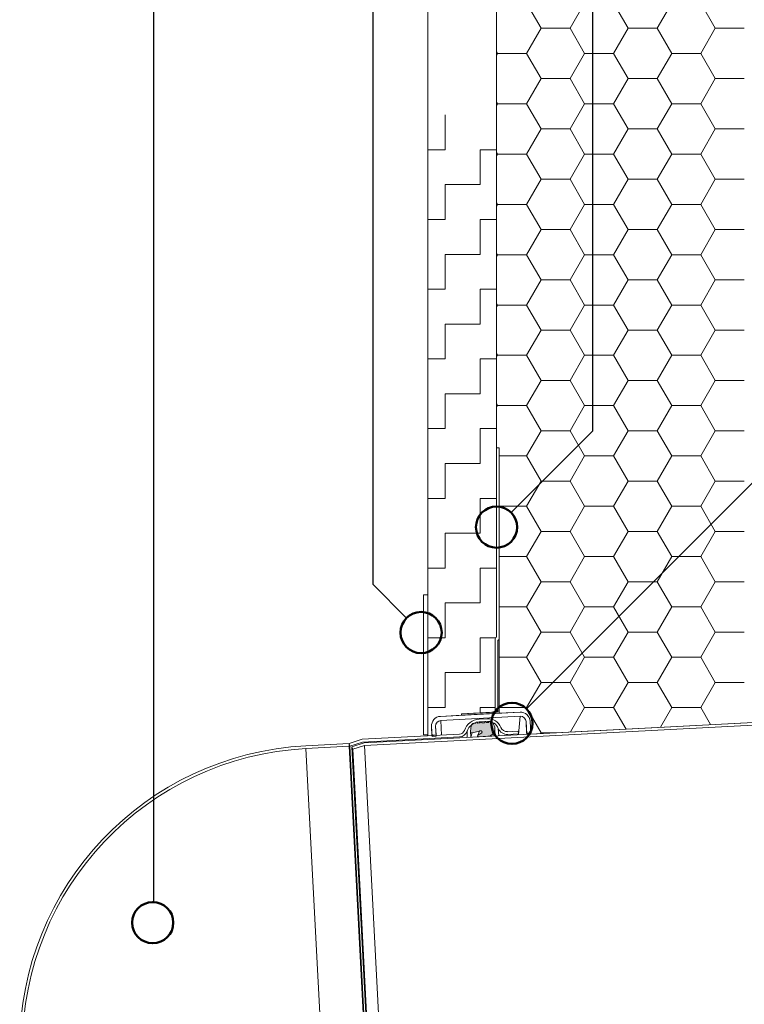
# Model space of a CAD drawing. Units: millimetres. Extents: x 144 to 1625, y 104 to 2267.
# Drawn here: x 439 to 703, y 1502 to 1861 of the extents above; entities that cross this region are included whole.
import ezdxf

# ---------------------------------------------------------------- set-up
doc = ezdxf.new("R2010")
doc.units = ezdxf.units.MM
doc.header["$LTSCALE"] = 8

# ---------------------------------------------------------------- blocks, each defined once
blk = doc.blocks.new('SW_HATCH_5')
at = {"color": 0, "linetype": 'Continuous', "lineweight": 18}
for p, q in [((-79.38, -119.15), (-84.67, -109.99)), ((-68.79, -119.15), (-63.5, -109.99)), ((-47.63, -119.15), (-52.92, -109.99)), ((-37.04, -119.15), (-31.75, -109.99)), ((-15.88, -119.15), (-21.17, -109.99)), ((-84.67, -128.32), (-79.38, -119.15)), ((-79.38, -119.15), (-68.79, -119.15)), ((-63.5, -128.32), (-68.79, -119.15)), ((-52.92, -128.32), (-47.63, -119.15)), ((-47.63, -119.15), (-37.04, -119.15)), ((-31.75, -128.32), (-37.04, -119.15)), ((-21.17, -128.32), (-15.88, -119.15)), ((-15.88, -119.15), (-5.29, -119.15)), ((-95.25, -128.32), (-95.61, -127.69)), ((-95.61, -128.94), (-95.25, -128.32)), ((-95.25, -128.32), (-84.67, -128.32)), ((-79.38, -137.48), (-84.67, -128.32)), ((-68.79, -137.48), (-63.5, -128.32)), ((-63.5, -128.32), (-52.92, -128.32)), ((-47.63, -137.48), (-52.92, -128.32)), ((-37.04, -137.48), (-31.75, -128.32)), ((-31.75, -128.32), (-21.17, -128.32)), ((-15.88, -137.48), (-21.17, -128.32)), ((-84.67, -146.65), (-79.38, -137.48)), ((-79.38, -137.48), (-68.79, -137.48)), ((-63.5, -146.65), (-68.79, -137.48)), ((-52.92, -146.65), (-47.63, -137.48)), ((-47.63, -137.48), (-37.04, -137.48)), ((-31.75, -146.65), (-37.04, -137.48)), ((-21.17, -146.65), (-15.88, -137.48)), ((-15.88, -137.48), (-5.29, -137.48)), ((-95.25, -146.65), (-95.61, -146.03)), ((-95.61, -147.27), (-95.25, -146.65)), ((-95.25, -146.65), (-84.67, -146.65)), ((-79.38, -155.81), (-84.67, -146.65)), ((-68.79, -155.81), (-63.5, -146.65)), ((-63.5, -146.65), (-52.92, -146.65)), ((-47.63, -155.81), (-52.92, -146.65)), ((-37.04, -155.81), (-31.75, -146.65)), ((-31.75, -146.65), (-21.17, -146.65)), ((-15.88, -155.81), (-21.17, -146.65)), ((-84.67, -164.98), (-79.38, -155.81)), ((-79.38, -155.81), (-68.79, -155.81)), ((-63.5, -164.98), (-68.79, -155.81)), ((-52.92, -164.98), (-47.63, -155.81)), ((-47.63, -155.81), (-37.04, -155.81)), ((-31.75, -164.98), (-37.04, -155.81)), ((-21.17, -164.98), (-15.88, -155.81)), ((-15.88, -155.81), (-5.29, -155.81)), ((-95.25, -164.98), (-95.61, -164.36)), ((-95.61, -165.6), (-95.25, -164.98)), ((-95.25, -164.98), (-84.67, -164.98)), ((-79.38, -174.14), (-84.67, -164.98)), ((-68.79, -174.14), (-63.5, -164.98)), ((-63.5, -164.98), (-52.92, -164.98)), ((-47.63, -174.14), (-52.92, -164.98)), ((-37.04, -174.14), (-31.75, -164.98)), ((-31.75, -164.98), (-21.17, -164.98)), ((-15.88, -174.14), (-21.17, -164.98)), ((-84.67, -183.31), (-79.38, -174.14)), ((-79.38, -174.14), (-68.79, -174.14)), ((-63.5, -183.31), (-68.79, -174.14)), ((-52.92, -183.31), (-47.63, -174.14)), ((-47.63, -174.14), (-37.04, -174.14)), ((-31.75, -183.31), (-37.04, -174.14)), ((-21.17, -183.31), (-15.88, -174.14)), ((-15.88, -174.14), (-5.29, -174.14)), ((-95.25, -183.31), (-95.61, -182.69)), ((-95.61, -183.93), (-95.25, -183.31)), ((-95.25, -183.31), (-84.67, -183.31)), ((-79.38, -192.47), (-84.67, -183.31)), ((-68.79, -192.47), (-63.5, -183.31)), ((-63.5, -183.31), (-52.92, -183.31)), ((-47.63, -192.47), (-52.92, -183.31)), ((-37.04, -192.47), (-31.75, -183.31)), ((-31.75, -183.31), (-21.17, -183.31)), ((-15.88, -192.47), (-21.17, -183.31)), ((-84.67, -201.64), (-79.38, -192.47)), ((-79.38, -192.47), (-68.79, -192.47)), ((-63.5, -201.64), (-68.79, -192.47)), ((-52.92, -201.64), (-47.63, -192.47)), ((-47.63, -192.47), (-37.04, -192.47)), ((-31.75, -201.64), (-37.04, -192.47)), ((-21.17, -201.64), (-15.88, -192.47)), ((-15.88, -192.47), (-5.29, -192.47)), ((-95.25, -201.64), (-95.61, -201.02)), ((-95.61, -202.26), (-95.25, -201.64)), ((-95.25, -201.64), (-84.67, -201.64)), ((-79.38, -210.81), (-84.67, -201.64)), ((-68.79, -210.81), (-63.5, -201.64)), ((-63.5, -201.64), (-52.92, -201.64)), ((-47.63, -210.81), (-52.92, -201.64)), ((-37.04, -210.81), (-31.75, -201.64)), ((-31.75, -201.64), (-21.17, -201.64)), ((-15.88, -210.81), (-21.17, -201.64)), ((-84.67, -219.97), (-79.38, -210.81)), ((-79.38, -210.81), (-68.79, -210.81)), ((-63.5, -219.97), (-68.79, -210.81)), ((-52.92, -219.97), (-47.63, -210.81)), ((-47.63, -210.81), (-37.04, -210.81)), ((-31.75, -219.97), (-37.04, -210.81)), ((-21.17, -219.97), (-15.88, -210.81)), ((-15.88, -210.81), (-5.29, -210.81)), ((-95.25, -219.97), (-95.61, -219.35)), ((-95.61, -220.59), (-95.25, -219.97)), ((-95.25, -219.97), (-84.67, -219.97)), ((-79.38, -229.14), (-84.67, -219.97)), ((-68.79, -229.14), (-63.5, -219.97)), ((-63.5, -219.97), (-52.92, -219.97)), ((-47.63, -229.14), (-52.92, -219.97)), ((-37.04, -229.14), (-31.75, -219.97)), ((-31.75, -219.97), (-21.17, -219.97)), ((-15.88, -229.14), (-21.17, -219.97)), ((-84.67, -238.3), (-79.38, -229.14)), ((-79.38, -229.14), (-68.79, -229.14)), ((-63.5, -238.3), (-68.79, -229.14)), ((-52.92, -238.3), (-47.63, -229.14)), ((-47.63, -229.14), (-37.04, -229.14)), ((-31.75, -238.3), (-37.04, -229.14)), ((-21.17, -238.3), (-15.88, -229.14)), ((-15.88, -229.14), (-5.29, -229.14)), ((-95.25, -238.3), (-95.61, -237.68)), ((-95.61, -238.92), (-95.25, -238.3)), ((-95.25, -238.3), (-84.67, -238.3)), ((-79.38, -247.47), (-84.67, -238.3)), ((-68.79, -247.47), (-63.5, -238.3)), ((-63.5, -238.3), (-52.92, -238.3)), ((-47.63, -247.47), (-52.92, -238.3)), ((-37.04, -247.47), (-31.75, -238.3)), ((-31.75, -238.3), (-21.17, -238.3)), ((-15.88, -247.47), (-21.17, -238.3)), ((-84.67, -256.63), (-79.38, -247.47)), ((-79.38, -247.47), (-68.79, -247.47)), ((-63.5, -256.63), (-68.79, -247.47)), ((-52.92, -256.63), (-47.63, -247.47)), ((-47.63, -247.47), (-37.04, -247.47)), ((-31.75, -256.63), (-37.04, -247.47)), ((-21.17, -256.63), (-15.88, -247.47)), ((-15.88, -247.47), (-5.29, -247.47)), ((-95.25, -256.63), (-95.61, -256.01)), ((-95.61, -257.25), (-95.25, -256.63)), ((-95.25, -256.63), (-84.67, -256.63)), ((-79.38, -265.8), (-84.67, -256.63)), ((-68.79, -265.8), (-63.5, -256.63)), ((-63.5, -256.63), (-52.92, -256.63)), ((-47.63, -265.8), (-52.92, -256.63)), ((-37.04, -265.8), (-31.75, -256.63)), ((-31.75, -256.63), (-21.17, -256.63)), ((-15.88, -265.8), (-21.17, -256.63)), ((-84.67, -274.96), (-79.38, -265.8)), ((-79.38, -265.8), (-68.79, -265.8)), ((-63.5, -274.96), (-68.79, -265.8)), ((-52.92, -274.96), (-47.63, -265.8)), ((-47.63, -265.8), (-37.04, -265.8)), ((-31.75, -274.96), (-37.04, -265.8)), ((-21.17, -274.96), (-15.88, -265.8)), ((-15.88, -265.8), (-5.29, -265.8)), ((-94.61, -274.96), (-84.67, -274.96)), ((-79.38, -284.13), (-84.67, -274.96)), ((-68.79, -284.13), (-63.5, -274.96)), ((-63.5, -274.96), (-52.92, -274.96)), ((-47.63, -284.13), (-52.92, -274.96)), ((-37.04, -284.13), (-31.75, -274.96)), ((-31.75, -274.96), (-21.17, -274.96)), ((-15.88, -284.13), (-21.17, -274.96)), ((-84.67, -293.29), (-79.38, -284.13)), ((-79.38, -284.13), (-68.79, -284.13)), ((-63.5, -293.29), (-68.79, -284.13)), ((-52.92, -293.29), (-47.63, -284.13)), ((-47.63, -284.13), (-37.04, -284.13)), ((-31.75, -293.29), (-37.04, -284.13)), ((-21.17, -293.29), (-15.88, -284.13)), ((-15.88, -284.13), (-5.29, -284.13)), ((-94.61, -293.29), (-84.67, -293.29)), ((-79.38, -302.46), (-84.67, -293.29)), ((-68.79, -302.46), (-63.5, -293.29)), ((-63.5, -293.29), (-52.92, -293.29)), ((-47.63, -302.46), (-52.92, -293.29)), ((-37.04, -302.46), (-31.75, -293.29)), ((-31.75, -293.29), (-21.17, -293.29)), ((-15.88, -302.46), (-21.17, -293.29)), ((-84.67, -311.62), (-79.38, -302.46)), ((-79.38, -302.46), (-68.79, -302.46)), ((-63.5, -311.62), (-68.79, -302.46)), ((-52.92, -311.62), (-47.63, -302.46)), ((-47.63, -302.46), (-37.04, -302.46)), ((-31.75, -311.62), (-37.04, -302.46)), ((-21.17, -311.62), (-15.88, -302.46)), ((-15.88, -302.46), (-5.29, -302.46)), ((-94.61, -311.62), (-84.67, -311.62)), ((-79.38, -320.79), (-84.67, -311.62)), ((-68.79, -320.79), (-63.5, -311.62)), ((-63.5, -311.62), (-52.92, -311.62)), ((-47.63, -320.79), (-52.92, -311.62)), ((-37.04, -320.79), (-31.75, -311.62)), ((-31.75, -311.62), (-21.17, -311.62)), ((-15.88, -320.79), (-21.17, -311.62)), ((-84.67, -329.96), (-79.38, -320.79)), ((-79.38, -320.79), (-68.79, -320.79)), ((-63.5, -329.96), (-68.79, -320.79)), ((-52.92, -329.96), (-47.63, -320.79)), ((-47.63, -320.79), (-37.04, -320.79)), ((-31.75, -329.96), (-37.04, -320.79)), ((-21.17, -329.96), (-15.88, -320.79)), ((-15.88, -320.79), (-5.29, -320.79)), ((-94.61, -329.96), (-84.67, -329.96)), ((-79.38, -339.12), (-84.67, -329.96)), ((-68.79, -339.12), (-63.5, -329.96)), ((-63.5, -329.96), (-52.92, -329.96)), ((-47.63, -339.12), (-52.92, -329.96)), ((-37.04, -339.12), (-31.75, -329.96)), ((-31.75, -329.96), (-21.17, -329.96)), ((-15.88, -339.12), (-21.17, -329.96)), ((-84.67, -348.29), (-79.38, -339.12)), ((-79.38, -339.12), (-68.79, -339.12)), ((-63.5, -348.29), (-68.79, -339.12)), ((-52.92, -348.29), (-47.63, -339.12)), ((-47.63, -339.12), (-37.04, -339.12)), ((-31.75, -348.29), (-37.04, -339.12)), ((-21.17, -348.29), (-15.88, -339.12)), ((-15.88, -339.12), (-5.29, -339.12)), ((-94.61, -348.29), (-84.67, -348.29)), ((-79.38, -357.45), (-84.67, -348.29)), ((-68.79, -357.45), (-63.5, -348.29)), ((-63.5, -348.29), (-52.92, -348.29)), ((-47.63, -357.45), (-52.92, -348.29)), ((-37.04, -357.45), (-31.75, -348.29)), ((-31.75, -348.29), (-21.17, -348.29)), ((-15.88, -357.45), (-21.17, -348.29)), ((-84.67, -366.62), (-79.38, -357.45)), ((-79.38, -357.45), (-68.79, -357.45)), ((-63.5, -366.62), (-68.79, -357.45)), ((-52.92, -366.62), (-47.63, -357.45)), ((-47.63, -357.45), (-37.04, -357.45)), ((-31.75, -366.62), (-37.04, -357.45)), ((-21.17, -366.62), (-15.88, -357.45)), ((-15.88, -357.45), (-5.29, -357.45)), ((-94.61, -366.62), (-84.67, -366.62)), ((-79.38, -375.78), (-84.67, -366.62)), ((-68.64, -375.51), (-63.5, -366.62)), ((-63.5, -366.62), (-52.92, -366.62)), ((-48.39, -374.45), (-52.92, -366.62)), ((-35.9, -373.8), (-31.75, -366.62)), ((-31.75, -366.62), (-21.17, -366.62)), ((-17.58, -372.84), (-21.17, -366.62)), ((-79.55, -376.09), (-79.38, -375.78)), ((-79.38, -375.78), (-73.77, -375.78))]:
    blk.add_line(p, q, dxfattribs=at)
blk = doc.blocks.new('SW_HATCH_15')
at = {"color": 0, "linetype": 'Continuous', "lineweight": 18}
for p, q in [((0, -165.1), (0, -152.4)), ((-6.38, -165.1), (0, -165.1)), ((12.7, -165.1), (18.69, -165.1)), ((12.7, -177.8), (12.7, -165.1)), ((0, -177.8), (12.7, -177.8)), ((0, -190.5), (0, -177.8)), ((-6.38, -190.5), (0, -190.5)), ((12.7, -190.5), (18.69, -190.5)), ((12.7, -203.2), (12.7, -190.5)), ((0, -203.2), (12.7, -203.2)), ((0, -215.9), (0, -203.2)), ((-6.38, -215.9), (0, -215.9)), ((12.7, -215.9), (18.69, -215.9)), ((12.7, -228.6), (12.7, -215.9)), ((0, -228.6), (12.7, -228.6)), ((0, -241.3), (0, -228.6)), ((-6.38, -241.3), (0, -241.3)), ((12.7, -241.3), (18.69, -241.3)), ((12.7, -254), (12.7, -241.3)), ((0, -254), (12.7, -254)), ((0, -266.7), (0, -254)), ((-6.38, -266.7), (0, -266.7)), ((12.7, -266.7), (18.69, -266.7)), ((12.7, -279.4), (12.7, -266.7)), ((0, -279.4), (12.7, -279.4)), ((0, -292.1), (0, -279.4)), ((-6.38, -292.1), (0, -292.1)), ((12.7, -292.1), (18.69, -292.1)), ((12.7, -304.8), (12.7, -292.1)), ((0, -304.8), (12.7, -304.8)), ((0, -317.5), (0, -304.8)), ((-6.38, -317.5), (0, -317.5)), ((12.7, -317.5), (18.69, -317.5)), ((12.7, -330.2), (12.7, -317.5)), ((0, -330.2), (12.7, -330.2)), ((0, -342.9), (0, -330.2)), ((-6.38, -342.9), (0, -342.9)), ((12.7, -342.9), (18.39, -342.9)), ((12.7, -355.6), (12.7, -342.9)), ((0, -355.6), (12.7, -355.6)), ((0, -368.3), (0, -355.6)), ((-6.38, -368.3), (0, -368.3)), ((12.7, -368.3), (18.19, -368.3)), ((12.7, -370.26), (12.7, -368.3))]:
    blk.add_line(p, q, dxfattribs=at)

msp = doc.modelspace()

# ---------------------------------------------------------------- hatches: boundary and pattern name
h = msp.add_hatch(color=256)
edge = h.paths.add_edge_path(flags=0)
edge.add_line((613.43, 1634.58), (613.18, 1634.58))
edge.add_arc((613.18, 1634.33), 0.25, 90, 180)
edge.add_line((612.93, 1634.33), (612.93, 1608.3))
edge.add_line((612.93, 1608.3), (599.65, 1607.6))
edge.add_line((599.65, 1607.6), (599.65, 1607.1))
edge.add_line((599.65, 1607.1), (613.43, 1607.82))
edge.add_line((613.43, 1607.82), (613.43, 1634.58))
at = {"linetype": 'Continuous'}
h = msp.add_hatch(color=7, dxfattribs=at)
edge = h.paths.add_edge_path(flags=0)
edge.add_line((608.75, 1604.42), (608.57, 1604.71))
edge.add_arc((608.4, 1604.6), 0.2, 33, 153)
edge.add_line((608.22, 1604.69), (608.06, 1604.39))
edge.add_line((608.06, 1604.39), (607.16, 1604.34))
edge.add_line((607.16, 1604.34), (606.98, 1604.63))
edge.add_arc((606.81, 1604.52), 0.2, 33, 153)
edge.add_line((606.63, 1604.61), (606.47, 1604.3))
edge.add_line((606.47, 1604.3), (605.57, 1604.25))
edge.add_line((605.57, 1604.25), (605.38, 1604.55))
edge.add_arc((605.22, 1604.44), 0.2, 33, 153)
edge.add_line((605.04, 1604.53), (604.88, 1604.22))
edge.add_line((604.88, 1604.22), (604.22, 1604.18))
edge.add_arc((604.27, 1603.09), 1.1, 93, 173)
edge.add_line((603.18, 1603.22), (602.94, 1601.27))
edge.add_arc((603.44, 1601.21), 0.5, 173, 283)
edge.add_line((603.55, 1600.73), (606.28, 1601.36))
edge.add_spline(control_points=[(606.28, 1601.36), (606.3, 1601.37), (606.32, 1601.39), (606.34, 1601.4), (606.39, 1601.43), (606.45, 1601.45), (606.51, 1601.46), (606.57, 1601.48), (606.63, 1601.48), (606.69, 1601.47), (606.75, 1601.46), (606.81, 1601.44), (606.86, 1601.41), (606.92, 1601.39), (606.97, 1601.35), (607.01, 1601.31), (607.05, 1601.26), (607.08, 1601.21), (607.11, 1601.16), (607.13, 1601.1), (607.15, 1601.04), (607.15, 1600.98), (607.16, 1600.92), (607.15, 1600.86), (607.14, 1600.8), (607.12, 1600.74), (607.1, 1600.69), (607.06, 1600.64)], knot_values=[0, 0, 0, 0, 0.000037, 0.000037, 0.000037, 0.000125, 0.000125, 0.000125, 0.000212, 0.000212, 0.000212, 0.000299, 0.000299, 0.000299, 0.000386, 0.000386, 0.000386, 0.000474, 0.000474, 0.000474, 0.000561, 0.000561, 0.000561, 0.000648, 0.000648, 0.000648, 0.000736, 0.000736, 0.000736, 0.000736], weights=[1, 1, 1, 1, 1, 1, 1, 1, 1, 1, 1, 1, 1, 1, 1, 1, 1, 1, 1, 1, 1, 1, 1, 1, 1, 1, 1, 1], degree=3, periodic=0)
edge.add_line((607.06, 1600.64), (605.62, 1599.8))
edge.add_arc((605.76, 1599.55), 0.29, 120.06, 273)
edge.add_line((605.78, 1599.26), (609.27, 1599.44))
edge.add_arc((609.13, 1602.15), 2.71, 273, 353.9035)
edge.add_line((611.83, 1601.86), (611.77, 1602.86))
edge.add_line((611.77, 1602.86), (611.33, 1603.9))
edge.add_arc((610.41, 1603.51), 1, 23, 93)
edge.add_line((610.36, 1604.51), (610.32, 1604.5))
edge.add_line((610.32, 1604.5), (610.13, 1604.79))
edge.add_arc((609.97, 1604.69), 0.2, 33, 153)
edge.add_line((609.79, 1604.78), (609.63, 1604.47))
edge.add_line((609.63, 1604.47), (608.75, 1604.42))

# ---------------------------------------------------------------- linework, layer by layer
at = {"color": 7, "linetype": 'Continuous', "lineweight": 25}
for p, q in [((487.36, 2113.21), (487.36, 1539.04)), ((567.36, 2113.21), (567.36, 1654.82)), ((647.36, 2113.21), (647.36, 1710.56)), ((623.33, 1609.46), (727.36, 1713.49)), ((617.74, 1680.93), (647.36, 1710.56)), ((579.65, 1642.53), (567.36, 1654.82))]:
    msp.add_line(p, q, dxfattribs=at)
at = {"color": 7, "linetype": 'Continuous', "lineweight": 18}
for p, q in [((587.36, 1599.6), (587.36, 1980.5)), ((612.43, 1980.5), (612.43, 1635.58)), ((612.43, 1704.58), (612.43, 1980.5)), ((612.43, 1704.58), (612.43, 1635.58)), ((613.43, 1704.58), (612.43, 1704.58)), ((613.43, 1634.58), (613.43, 1704.58)), ((613.43, 1607.82), (613.43, 1704.58)), ((585.86, 1650.96), (585.86, 1599.96)), ((587.36, 1650.96), (585.86, 1650.96)), ((587.36, 1650.96), (587.36, 1599.96)), ((611.93, 1634.72), (611.93, 1608.58)), ((612.93, 1634.33), (612.93, 1608.3)), ((612.93, 1608.58), (612.93, 1634.33)), ((613.43, 1634.58), (613.18, 1634.58)), ((613.43, 1607.82), (613.43, 1634.58)), ((779.35, 1608.36), (564.15, 1597.08)), ((779.54, 1607.36), (564.33, 1596.09)), ((592.04, 1606.7), (621, 1608.22)), ((592.04, 1606.7), (599.65, 1607.1)), ((612.93, 1608.3), (599.65, 1607.6)), ((612.43, 1608.27), (599.65, 1607.6)), ((599.65, 1607.1), (613.43, 1607.82)), ((599.65, 1607.1), (599.65, 1607.6)), ((611.93, 1608.58), (612.93, 1608.58)), ((611.93, 1608.58), (612.43, 1608.58)), ((612.43, 1608.58), (612.43, 1608.27)), ((613.43, 1607.82), (621, 1608.22)), ((621.08, 1606.72), (592.12, 1605.2)), ((604.22, 1604.18), (604.88, 1604.22)), ((604.88, 1604.22), (605.04, 1604.53)), ((605.38, 1604.55), (605.57, 1604.25)), ((605.57, 1604.25), (606.47, 1604.3)), ((609.11, 1605.84), (606.11, 1605.69)), ((609.16, 1604.84), (606.16, 1604.69)), ((606.47, 1604.3), (606.63, 1604.61)), ((606.98, 1604.63), (607.16, 1604.34)), ((607.16, 1604.34), (608.06, 1604.39)), ((608.06, 1604.39), (608.22, 1604.69)), ((608.57, 1604.71), (608.75, 1604.42)), ((608.75, 1604.42), (609.63, 1604.47)), ((609.63, 1604.47), (609.79, 1604.78)), ((610.13, 1604.79), (610.32, 1604.5)), ((610.32, 1604.5), (610.36, 1604.51)), ((611.33, 1603.9), (611.77, 1602.86)), ((623.43, 1600.18), (623.19, 1604.83)), ((623.41, 1600.54), (623.19, 1604.83)), ((624.68, 1604.91), (624.93, 1600.26)), ((624.68, 1604.91), (624.91, 1600.63)), ((722.43, 1605.37), (624.93, 1600.26)), ((598.93, 1600.2), (563.44, 1598.34)), ((587.36, 1599.96), (585.86, 1599.96)), ((585.86, 1599.96), (585.86, 1599.96)), ((588.92, 1599.38), (588.73, 1603.02)), ((588.9, 1599.88), (588.73, 1603.02)), ((588.91, 1599.68), (588.73, 1603.02)), ((590.4, 1599.95), (588.9, 1599.88)), ((590.23, 1603.1), (590.42, 1599.46)), ((590.23, 1603.1), (590.4, 1599.95)), ((602.94, 1601.27), (603.18, 1603.22)), ((603.06, 1599.12), (602.94, 1601.27)), ((606.28, 1601.36), (603.55, 1600.73)), ((605.62, 1599.8), (606.28, 1601.36)), ((605.62, 1599.8), (607.06, 1600.64)), ((611.77, 1602.86), (611.83, 1601.86)), ((611.94, 1599.58), (611.83, 1601.86)), ((620.36, 1601.32), (616.47, 1601.12)), ((620.42, 1600.33), (616.52, 1600.12)), ((620.36, 1601.32), (620.42, 1600.33)), ((620.42, 1600.33), (620.43, 1600.03)), ((623.41, 1600.54), (624.91, 1600.63)), ((624.93, 1600.26), (623.43, 1600.18)), ((558.67, 1596.79), (542.88, 1595.96)), ((563.44, 1598.34), (558.67, 1596.79)), ((558.97, 1595.84), (558.67, 1596.79)), ((558.72, 1595.79), (558.67, 1596.79)), ((563.63, 1597.35), (558.97, 1595.84)), ((564.15, 1597.08), (559.72, 1595.64)), ((598.99, 1599.2), (563.63, 1597.35)), ((563.63, 1597.35), (563.63, 1597.35)), ((588.91, 1599.68), (587.36, 1599.6)), ((590.42, 1599.46), (588.92, 1599.38)), ((605.47, 1599.53), (605.78, 1599.26)), ((609.27, 1599.44), (605.78, 1599.26)), ((558.72, 1595.79), (542.93, 1594.96)), ((548.59, 1487.11), (542.93, 1594.96)), ((564.37, 1487.94), (558.72, 1595.79)), ((558.97, 1595.84), (564.63, 1487.92)), ((565.35, 1488.2), (559.72, 1595.64)), ((559.72, 1595.64), (560.03, 1594.69)), ((564.33, 1596.09), (560.03, 1594.69)), ((565.56, 1489.17), (560.03, 1594.69)), ((569.99, 1488.23), (564.33, 1596.09))]:
    msp.add_line(p, q, dxfattribs=at)
at = {"color": 8, "linetype": 'Continuous', "lineweight": 18}
for p, q in [((592.4, 1599.86), (592.12, 1605.2)), ((606.16, 1604.69), (606.47, 1604.3)), ((609.16, 1604.84), (609.16, 1604.84)), ((620.43, 1600.03), (621.08, 1606.72)), ((601.68, 1601.26), (601.79, 1599.05)), ((603.06, 1599.12), (603.55, 1600.73)), ((613.09, 1602.33), (613.23, 1599.65)), ((616.52, 1600.12), (616.52, 1600.12)), ((598.99, 1599.2), (598.99, 1599.2))]:
    msp.add_line(p, q, dxfattribs=at)
at = {"color": 7, "linetype": 'Continuous', "lineweight": 50}
for centre in [(612.43, 1675.63), (584.95, 1637.23), (618.03, 1604.16), (487.13, 1531.54)]:
    msp.add_circle(centre, 7.5, dxfattribs=at)
at = {"color": 7, "linetype": 'Continuous', "lineweight": 18}
for centre, radius, start, end in [((612.93, 1634.72), 1, 120, 180), ((613.18, 1634.33), 0.25, 90, 180), ((621.19, 1604.72), 3.5, 3, 93), ((592.23, 1603.2), 3.5, 93, 183), ((592.23, 1603.2), 2, 93, 183), ((606.43, 1599.69), 6, 93, 161.7462), ((606.43, 1599.69), 5, 93, 161.7462), ((604.27, 1603.09), 1.1, 93, 173), ((605.22, 1604.44), 0.2, 33, 153), ((606.81, 1604.52), 0.2, 33, 153), ((608.4, 1604.6), 0.2, 33, 153), ((609.37, 1600.85), 5, 21.6629, 93), ((609.37, 1600.85), 4, 21.6629, 93), ((609.97, 1604.69), 0.2, 33, 153), ((610.41, 1603.51), 1, 23, 93), ((621.19, 1604.72), 2, 3, 93), ((598.83, 1602.2), 2, 273, 341.7462), ((598.83, 1602.2), 3, 273, 341.7462), ((603.44, 1601.21), 0.5, 173, 283), ((609.13, 1602.15), 2.71, 273, 353.9035), ((616.34, 1603.62), 3.5, 201.6629, 273), ((616.34, 1603.62), 2.5, 201.6629, 273), ((605.76, 1599.55), 0.29, 120.06, 273), ((548.64, 1486.11), 110, 93, 180), ((548.64, 1486.11), 109, 93, 180)]:
    msp.add_arc(centre, radius, start, end, dxfattribs=at)
msp.add_open_spline([(607.06, 1600.64), (607.09, 1600.69), (607.15, 1600.81), (607.16, 1601), (607.1, 1601.19), (606.99, 1601.34), (606.82, 1601.45), (606.63, 1601.49), (606.44, 1601.46), (606.33, 1601.39), (606.28, 1601.36)], degree=3, knots=[0, 0, 0, 0, 0.124931, 0.249869, 0.374812, 0.499761, 0.624713, 0.749668, 0.874624, 1, 1, 1, 1], dxfattribs=at)

# ---------------------------------------------------------------- block references
for name, p in [('SW_HATCH_15', (593.74, 1978.22)), ('SW_HATCH_5', (708.04, 1976.53))]:
    msp.add_blockref(name, p, dxfattribs=at)

doc.saveas('drawing.dxf')
